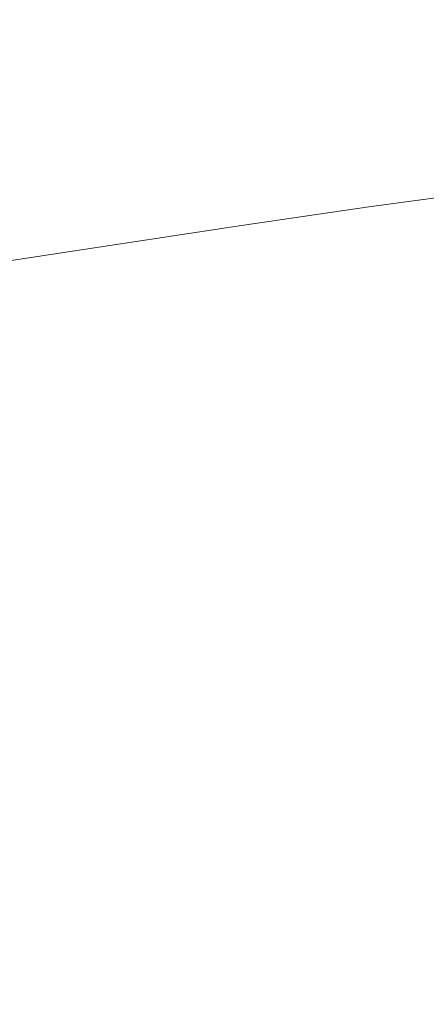
# Model space of a CAD drawing. Extents: x 6 to 1506, y -934 to -34.
# Drawn here: x 1121 to 1172, y -249 to -124 of the extents above; entities that cross this region are included whole.
import ezdxf

# ---------------------------------------------------------------- set-up
doc = ezdxf.new("R2010")
doc.units = 0
doc.header["$LTSCALE"] = 500
doc.header["$MEASUREMENT"] = 0
doc.layers.add('INFINITY_CERAMIKA', color=7, linetype='Continuous')

msp = doc.modelspace()

# ---------------------------------------------------------------- linework, layer by layer
at = {"layer": 'INFINITY_CERAMIKA', "lineweight": 0}
for points, invisible_edges in [([(1110.15, -117.52, 437.2), (1124.48, -98.61, 549.96), (985.67, -121.49, 548.09), (981.07, -138.44, 435.79)], 15), ([(1150.89, -128.44, 320.6), (1173.09, -124.91, 320.73), (1194.98, -103.63, 437.94), (1170.81, -107.6, 437.79)], 15), ([(1110.15, -117.52, 437.2), (1095.06, -137.34, 320.21), (1150.89, -128.44, 320.6), (1170.81, -107.6, 437.79)], 15), ([(1191.07, -122.17, 320.82), (1173.09, -124.91, 320.73), (1162.87, -134.84, 270.04), (1180.1, -132.28, 270.13)], 15), ([(1162.87, -134.84, 270.04), (1173.09, -124.91, 320.73), (1150.89, -128.44, 320.6), (1141.58, -138.16, 269.93)], 15), ([(1150.89, -128.44, 320.6), (1095.06, -137.34, 320.21), (1088.01, -146.57, 269.64), (1141.58, -138.16, 269.93)], 15), ([(1162.87, -134.84, 270.04), (1158.78, -138.87, 254.7), (1175.7, -136.38, 254.78), (1180.1, -132.28, 270.13)], 15), ([(1185.17, -138.29, 243.67), (1189.15, -134.62, 254.85), (1175.7, -136.38, 254.78), (1171.95, -140.02, 243.61)], 15), ([(1137.86, -142.1, 254.61), (1158.78, -138.87, 254.7), (1162.87, -134.84, 270.04), (1141.58, -138.16, 269.93)], 15), ([(1175.7, -136.38, 254.78), (1158.78, -138.87, 254.7), (1155.29, -142.45, 243.54), (1171.95, -140.02, 243.61)], 15), ([(1088.01, -146.57, 269.64), (1085.19, -150.32, 254.36), (1137.86, -142.1, 254.61), (1141.58, -138.16, 269.93)], 15), ([(1169.05, -142.94, 236.24), (1182.09, -141.24, 236.29), (1185.17, -138.29, 243.67), (1171.95, -140.02, 243.61)], 15), ([(1155.29, -142.45, 243.54), (1158.78, -138.87, 254.7), (1137.86, -142.1, 254.61), (1134.69, -145.6, 243.46)], 15), ([(1155.29, -142.45, 243.54), (1152.6, -145.33, 236.18), (1169.05, -142.94, 236.24), (1171.95, -140.02, 243.61)], 15), ([(1137.86, -142.1, 254.61), (1085.19, -150.32, 254.36), (1082.79, -153.66, 243.27), (1134.69, -145.6, 243.46)], 15), ([(1180.13, -143.21, 232.32), (1182.09, -141.24, 236.29), (1169.05, -142.94, 236.24), (1167.21, -144.9, 232.27)], 15), ([(1132.24, -148.43, 236.11), (1152.6, -145.33, 236.18), (1155.29, -142.45, 243.54), (1134.69, -145.6, 243.46)], 15), ([(1169.05, -142.94, 236.24), (1152.6, -145.33, 236.18), (1150.9, -147.27, 232.21), (1167.21, -144.9, 232.27)], 15), ([(1165.97, -146.36, 230.27), (1178.79, -144.68, 230.32), (1180.13, -143.21, 232.32), (1167.21, -144.9, 232.27)], 15), ([(1082.79, -153.66, 243.27), (1080.93, -156.37, 235.95), (1132.24, -148.43, 236.11), (1134.69, -145.6, 243.46)], 15), ([(1150.9, -147.27, 232.21), (1152.6, -145.33, 236.18), (1132.24, -148.43, 236.11), (1130.7, -150.34, 232.15)], 15), ([(1150.9, -147.27, 232.21), (1149.76, -148.72, 230.22), (1165.97, -146.36, 230.27), (1167.21, -144.9, 232.27)], 15), ([(1177.59, -146.1, 228.85), (1178.79, -144.68, 230.32), (1165.97, -146.36, 230.27), (1164.86, -147.79, 228.8)], 7), ([(1165.97, -146.36, 230.27), (1149.76, -148.72, 230.22), (1148.73, -150.15, 228.75), (1164.86, -147.79, 228.8)], 15), ([(1163.86, -149.2, 227.77), (1176.52, -147.49, 227.82), (1177.59, -146.1, 228.85), (1164.86, -147.79, 228.8)], 15), ([(1129.66, -151.78, 230.17), (1149.76, -148.72, 230.22), (1150.9, -147.27, 232.21), (1130.7, -150.34, 232.15)], 15), ([(1148.73, -150.15, 228.75), (1147.82, -151.55, 227.73), (1163.86, -149.2, 227.77), (1164.86, -147.79, 228.8)], 7), ([(1175.58, -148.87, 227.15), (1176.52, -147.49, 227.82), (1163.86, -149.2, 227.77), (1162.99, -150.59, 227.1)], 15), ([(1132.24, -148.43, 236.11), (1080.93, -156.37, 235.95), (1079.77, -158.21, 232.03), (1130.7, -150.34, 232.15)], 15), ([(1148.73, -150.15, 228.75), (1149.76, -148.72, 230.22), (1129.66, -151.78, 230.17), (1128.73, -153.19, 228.71)], 15), ([(1163.86, -149.2, 227.77), (1147.82, -151.55, 227.73), (1147.01, -152.95, 227.07), (1162.99, -150.59, 227.1)], 15), ([(1162.23, -151.99, 226.71), (1174.76, -150.24, 226.75), (1175.58, -148.87, 227.15), (1162.99, -150.59, 227.1)], 15), ([(1079.77, -158.21, 232.03), (1078.99, -159.61, 230.06), (1129.66, -151.78, 230.17), (1130.7, -150.34, 232.15)], 15), ([(1127.9, -154.59, 227.7), (1147.82, -151.55, 227.73), (1148.73, -150.15, 228.75), (1128.73, -153.19, 228.71)], 11), ([(1147.01, -152.95, 227.07), (1146.31, -154.36, 226.68), (1162.23, -151.99, 226.71), (1162.99, -150.59, 227.1)], 15), ([(1174.07, -151.63, 226.54), (1174.76, -150.24, 226.75), (1162.23, -151.99, 226.71), (1161.58, -153.41, 226.5)], 15), ([(1129.66, -151.78, 230.17), (1078.99, -159.61, 230.06), (1078.29, -160.98, 228.63), (1128.73, -153.19, 228.71)], 15), ([(1147.01, -152.95, 227.07), (1147.82, -151.55, 227.73), (1127.9, -154.59, 227.7), (1127.17, -155.99, 227.04)], 15), ([(1162.23, -151.99, 226.71), (1146.31, -154.36, 226.68), (1145.7, -155.79, 226.47), (1161.58, -153.41, 226.5)], 15), ([(1161.03, -154.86, 226.39), (1173.5, -153.05, 226.42), (1174.07, -151.63, 226.54), (1161.58, -153.41, 226.5)], 15), ([(1078.29, -160.98, 228.63), (1077.66, -162.36, 227.64), (1127.9, -154.59, 227.7), (1128.73, -153.19, 228.71)], 7), ([(1126.54, -157.4, 226.66), (1146.31, -154.36, 226.68), (1147.01, -152.95, 227.07), (1127.17, -155.99, 227.04)], 15), ([(1173.05, -154.5, 226.33), (1173.5, -153.05, 226.42), (1161.03, -154.86, 226.39), (1160.59, -156.35, 226.29)], 15), ([(1127.9, -154.59, 227.7), (1077.66, -162.36, 227.64), (1077.12, -163.74, 227), (1127.17, -155.99, 227.04)], 15), ([(1145.7, -155.79, 226.47), (1146.31, -154.36, 226.68), (1126.54, -157.4, 226.66), (1125.98, -158.83, 226.46)], 15), ([(1145.7, -155.79, 226.47), (1145.19, -157.26, 226.37), (1161.03, -154.86, 226.39), (1161.58, -153.41, 226.5)], 15), ([(1160.24, -157.91, 226.21), (1172.72, -156.01, 226.24), (1173.05, -154.5, 226.33), (1160.59, -156.35, 226.29)], 15), ([(1125.52, -160.31, 226.37), (1145.19, -157.26, 226.37), (1145.7, -155.79, 226.47), (1125.98, -158.83, 226.46)], 15), ([(1161.03, -154.86, 226.39), (1145.19, -157.26, 226.37), (1144.77, -158.78, 226.28), (1160.59, -156.35, 226.29)], 15), ([(1077.12, -163.74, 227), (1076.64, -165.14, 226.64), (1126.54, -157.4, 226.66), (1127.17, -155.99, 227.04)], 15), ([(1144.77, -158.78, 226.28), (1144.43, -160.36, 226.2), (1160.24, -157.91, 226.21), (1160.59, -156.35, 226.29)], 15), ([(1172.49, -157.58, 226.17), (1172.72, -156.01, 226.24), (1160.24, -157.91, 226.21), (1159.98, -159.53, 226.14)], 15), ([(1126.54, -157.4, 226.66), (1076.64, -165.14, 226.64), (1076.23, -166.58, 226.47), (1125.98, -158.83, 226.46)], 15), ([(1144.77, -158.78, 226.28), (1145.19, -157.26, 226.37), (1125.52, -160.31, 226.37), (1125.12, -161.84, 226.29)], 15), ([(1160.24, -157.91, 226.21), (1144.43, -160.36, 226.2), (1144.17, -162.02, 226.14), (1159.98, -159.53, 226.14)], 15), ([(1159.81, -161.24, 226.08), (1172.35, -159.25, 226.1), (1172.49, -157.58, 226.17), (1159.98, -159.53, 226.14)], 15), ([(1076.23, -166.58, 226.47), (1075.88, -168.07, 226.4), (1125.52, -160.31, 226.37), (1125.98, -158.83, 226.46)], 15), ([(1124.81, -163.44, 226.22), (1144.43, -160.36, 226.2), (1144.77, -158.78, 226.28), (1125.12, -161.84, 226.29)], 15), ([(1144.17, -162.02, 226.14), (1143.98, -163.76, 226.09), (1159.81, -161.24, 226.08), (1159.98, -159.53, 226.14)], 15), ([(1172.3, -161.01, 226.05), (1172.35, -159.25, 226.1), (1159.81, -161.24, 226.08), (1159.71, -163.06, 226.03)], 15), ([(1125.52, -160.31, 226.37), (1075.88, -168.07, 226.4), (1075.59, -169.62, 226.34), (1125.12, -161.84, 226.29)], 15), ([(1144.17, -162.02, 226.14), (1144.43, -160.36, 226.2), (1124.81, -163.44, 226.22), (1124.56, -165.11, 226.16)], 15), ([(1075.59, -169.62, 226.34), (1075.36, -171.24, 226.3), (1124.81, -163.44, 226.22), (1125.12, -161.84, 226.29)], 15), ([(1124.38, -166.88, 226.12), (1143.98, -163.76, 226.09), (1144.17, -162.02, 226.14), (1124.56, -165.11, 226.16)], 15), ([(1159.81, -161.24, 226.08), (1143.98, -163.76, 226.09), (1143.87, -165.6, 226.04), (1159.71, -163.06, 226.03)], 15), ([(1159.73, -165.59, 225.99), (1172.37, -163.49, 226.01), (1172.3, -161.01, 226.05), (1159.71, -163.06, 226.03)], 15), ([(1143.87, -165.6, 226.04), (1143.86, -168.17, 226.01), (1159.73, -165.59, 225.99), (1159.71, -163.06, 226.03)], 15), ([(1124.81, -163.44, 226.22), (1075.36, -171.24, 226.3), (1075.18, -172.95, 226.27), (1124.56, -165.11, 226.16)], 15), ([(1143.87, -165.6, 226.04), (1143.98, -163.76, 226.09), (1124.38, -166.88, 226.12), (1124.27, -168.74, 226.09)], 15), ([(1172.6, -167.31, 225.96), (1172.37, -163.49, 226.01), (1159.73, -165.59, 225.99), (1159.9, -169.46, 225.95)], 15), ([(1075.18, -172.95, 226.27), (1075.04, -174.75, 226.26), (1124.38, -166.88, 226.12), (1124.56, -165.11, 226.16)], 15), ([(1124.26, -171.34, 226.07), (1143.86, -168.17, 226.01), (1143.87, -165.6, 226.04), (1124.27, -168.74, 226.09)], 15), ([(1159.73, -165.59, 225.99), (1143.86, -168.17, 226.01), (1144, -172.08, 225.98), (1159.9, -169.46, 225.95)], 15), ([(1124.38, -166.88, 226.12), (1075.04, -174.75, 226.26), (1074.95, -176.65, 226.25), (1124.27, -168.74, 226.09)], 15), ([(1144, -172.08, 225.98), (1143.86, -168.17, 226.01), (1124.26, -171.34, 226.07), (1124.38, -175.29, 226.06)], 15), ([(1160.25, -174.35, 225.92), (1173.01, -172.16, 225.93), (1172.6, -167.31, 225.96), (1159.9, -169.46, 225.95)], 15), ([(1074.95, -176.65, 226.25), (1074.91, -179.29, 226.26), (1124.26, -171.34, 226.07), (1124.27, -168.74, 226.09)], 15), ([(1144, -172.08, 225.98), (1144.31, -177.02, 225.97), (1160.25, -174.35, 225.92), (1159.9, -169.46, 225.95)], 15), ([(1124.26, -171.34, 226.07), (1074.91, -179.29, 226.26), (1074.93, -183.3, 226.3), (1124.38, -175.29, 226.06)], 15), ([(1124.67, -180.26, 226.06), (1144.31, -177.02, 225.97), (1144, -172.08, 225.98), (1124.38, -175.29, 226.06)], 15), ([(1173.58, -177.74, 225.91), (1173.01, -172.16, 225.93), (1160.25, -174.35, 225.92), (1160.79, -179.97, 225.92)], 15), ([(1160.25, -174.35, 225.92), (1144.31, -177.02, 225.97), (1144.82, -182.65, 225.97), (1160.79, -179.97, 225.92)], 15), ([(1074.93, -183.3, 226.3), (1075.02, -188.33, 226.35), (1124.67, -180.26, 226.06), (1124.38, -175.29, 226.06)], 15), ([(1144.82, -182.65, 225.97), (1144.31, -177.02, 225.97), (1124.67, -180.26, 226.06), (1125.15, -185.92, 226.08)], 15), ([(1161.37, -185.35, 225.92), (1174.19, -183.12, 225.91), (1173.58, -177.74, 225.91), (1160.79, -179.97, 225.92)], 15), ([(1124.67, -180.26, 226.06), (1075.02, -188.33, 226.35), (1075.18, -194.03, 226.43), (1125.15, -185.92, 226.08)], 15), ([(1144.82, -182.65, 225.97), (1145.38, -188.05, 225.98), (1161.37, -185.35, 225.92), (1160.79, -179.97, 225.92)], 15), ([(1125.68, -191.33, 226.1), (1145.38, -188.05, 225.98), (1144.82, -182.65, 225.97), (1125.15, -185.92, 226.08)], 15), ([(1174.69, -187.34, 225.91), (1174.19, -183.12, 225.91), (1161.37, -185.35, 225.92), (1161.86, -189.57, 225.92)], 15), ([(1161.37, -185.35, 225.92), (1145.38, -188.05, 225.98), (1145.85, -192.27, 226), (1161.86, -189.57, 225.92)], 15), ([(1075.18, -194.03, 226.43), (1075.33, -199.48, 226.5), (1125.68, -191.33, 226.1), (1125.15, -185.92, 226.08)], 15), ([(1145.85, -192.27, 226), (1145.38, -188.05, 225.98), (1125.68, -191.33, 226.1), (1126.14, -195.55, 226.12)], 15), ([(1162.31, -193.34, 225.93), (1175.15, -191.11, 225.91), (1174.69, -187.34, 225.91), (1161.86, -189.57, 225.92)], 15), ([(1145.85, -192.27, 226), (1146.29, -196.03, 226.01), (1162.31, -193.34, 225.93), (1161.86, -189.57, 225.92)], 15), ([(1125.68, -191.33, 226.1), (1075.33, -199.48, 226.5), (1075.4, -203.76, 226.55), (1126.14, -195.55, 226.12)], 15), ([(1175.64, -195.13, 225.91), (1175.15, -191.11, 225.91), (1162.31, -193.34, 225.93), (1162.79, -197.35, 225.93)], 15), ([(1126.56, -199.31, 226.14), (1146.29, -196.03, 226.01), (1145.85, -192.27, 226), (1126.14, -195.55, 226.12)], 15), ([(1162.31, -193.34, 225.93), (1146.29, -196.03, 226.01), (1146.77, -200.04, 226.01), (1162.79, -197.35, 225.93)], 15), ([(1075.4, -203.76, 226.55), (1075.7, -207.54, 226.58), (1126.56, -199.31, 226.14), (1126.14, -195.55, 226.12)], 15), ([(1163.31, -201.65, 225.94), (1176.16, -199.44, 225.91), (1175.64, -195.13, 225.91), (1162.79, -197.35, 225.93)], 15), ([(1146.77, -200.04, 226.01), (1146.29, -196.03, 226.01), (1126.56, -199.31, 226.14), (1127.02, -203.3, 226.15)], 15), ([(1146.77, -200.04, 226.01), (1147.28, -204.33, 226.02), (1163.31, -201.65, 225.94), (1162.79, -197.35, 225.93)], 15), ([(1126.56, -199.31, 226.14), (1075.7, -207.54, 226.58), (1076.54, -211.51, 226.61), (1127.02, -203.3, 226.15)], 15), ([(1176.73, -204.09, 225.92), (1176.16, -199.44, 225.91), (1163.31, -201.65, 225.94), (1163.87, -206.29, 225.94)], 15), ([(1127.52, -207.58, 226.16), (1147.28, -204.33, 226.02), (1146.77, -200.04, 226.01), (1127.02, -203.3, 226.15)], 15), ([(1163.31, -201.65, 225.94), (1147.28, -204.33, 226.02), (1147.83, -208.95, 226.03), (1163.87, -206.29, 225.94)], 15), ([(1076.54, -211.51, 226.61), (1077.61, -215.71, 226.63), (1127.52, -207.58, 226.16), (1127.02, -203.3, 226.15)], 15), ([(1147.83, -208.95, 226.03), (1147.28, -204.33, 226.02), (1127.52, -207.58, 226.16), (1128.06, -212.18, 226.17)], 15), ([(1164.48, -211.29, 225.94), (1177.35, -209.1, 225.92), (1176.73, -204.09, 225.92), (1163.87, -206.29, 225.94)], 15), ([(1147.83, -208.95, 226.03), (1148.43, -213.93, 226.03), (1164.48, -211.29, 225.94), (1163.87, -206.29, 225.94)], 15), ([(1127.52, -207.58, 226.16), (1077.61, -215.71, 226.63), (1078.58, -220.22, 226.64), (1128.06, -212.18, 226.17)], 15), ([(1128.65, -217.15, 226.18), (1148.43, -213.93, 226.03), (1147.83, -208.95, 226.03), (1128.06, -212.18, 226.17)], 15), ([(1178.02, -214.53, 225.92), (1177.35, -209.1, 225.92), (1164.48, -211.29, 225.94), (1165.14, -216.7, 225.95)], 15), ([(1164.48, -211.29, 225.94), (1148.43, -213.93, 226.03), (1149.09, -219.32, 226.04), (1165.14, -216.7, 225.95)], 15), ([(1078.58, -220.22, 226.64), (1079.48, -225.07, 226.65), (1128.65, -217.15, 226.18), (1128.06, -212.18, 226.17)], 15), ([(1149.09, -219.32, 226.04), (1148.43, -213.93, 226.03), (1128.65, -217.15, 226.18), (1129.3, -222.51, 226.19)], 15), ([(1165.86, -222.56, 225.95), (1178.74, -220.41, 225.92), (1178.02, -214.53, 225.92), (1165.14, -216.7, 225.95)], 15), ([(1149.09, -219.32, 226.04), (1149.8, -225.16, 226.04), (1165.86, -222.56, 225.95), (1165.14, -216.7, 225.95)], 15), ([(1128.65, -217.15, 226.18), (1079.48, -225.07, 226.65), (1080.35, -230.31, 226.66), (1129.3, -222.51, 226.19)], 15), ([(1130, -228.33, 226.19), (1149.8, -225.16, 226.04), (1149.09, -219.32, 226.04), (1129.3, -222.51, 226.19)], 15), ([(1179.52, -226.77, 225.92), (1178.74, -220.41, 225.92), (1165.86, -222.56, 225.95), (1166.64, -228.91, 225.95)], 15), ([(1080.35, -230.31, 226.66), (1081.2, -235.98, 226.67), (1130, -228.33, 226.19), (1129.3, -222.51, 226.19)], 15), ([(1165.86, -222.56, 225.95), (1149.8, -225.16, 226.04), (1150.57, -231.49, 226.04), (1166.64, -228.91, 225.95)], 15), ([(1150.57, -231.49, 226.04), (1149.8, -225.16, 226.04), (1130, -228.33, 226.19), (1130.77, -234.63, 226.2)], 15), ([(1167.49, -235.78, 225.95), (1180.37, -233.67, 225.91), (1179.52, -226.77, 225.92), (1166.64, -228.91, 225.95)], 15), ([(1130, -228.33, 226.19), (1081.2, -235.98, 226.67), (1082.04, -242.12, 226.67), (1130.77, -234.63, 226.2)], 15), ([(1150.57, -231.49, 226.04), (1151.42, -238.35, 226.04), (1167.49, -235.78, 225.95), (1166.64, -228.91, 225.95)], 15), ([(1131.61, -241.45, 226.2), (1151.42, -238.35, 226.04), (1150.57, -231.49, 226.04), (1130.77, -234.63, 226.2)], 15), ([(1181.3, -241.13, 225.91), (1180.37, -233.67, 225.91), (1167.49, -235.78, 225.95), (1168.41, -243.23, 225.95)], 15), ([(1082.04, -242.12, 226.67), (1082.88, -248.76, 226.67), (1131.61, -241.45, 226.2), (1130.77, -234.63, 226.2)], 15), ([(1167.49, -235.78, 225.95), (1151.42, -238.35, 226.04), (1152.33, -245.77, 226.04), (1168.41, -243.23, 225.95)], 15), ([(1152.33, -245.77, 226.04), (1151.42, -238.35, 226.04), (1131.61, -241.45, 226.2), (1132.52, -248.85, 226.2)], 15), ([(1131.61, -241.45, 226.2), (1082.88, -248.76, 226.67), (1083.73, -255.95, 226.67), (1132.52, -248.85, 226.2)], 15), ([(1169.41, -251.28, 225.94), (1182.29, -249.2, 225.91), (1181.3, -241.13, 225.91), (1168.41, -243.23, 225.95)], 15), ([(1152.33, -245.77, 226.04), (1153.32, -253.8, 226.04), (1169.41, -251.28, 225.94), (1168.41, -243.23, 225.95)], 15), ([(1133.51, -256.85, 226.19), (1153.32, -253.8, 226.04), (1152.33, -245.77, 226.04), (1132.52, -248.85, 226.2)], 15)]:
    msp.add_3dface(points, dxfattribs=dict(at, invisible_edges=invisible_edges))

doc.saveas('drawing.dxf')
